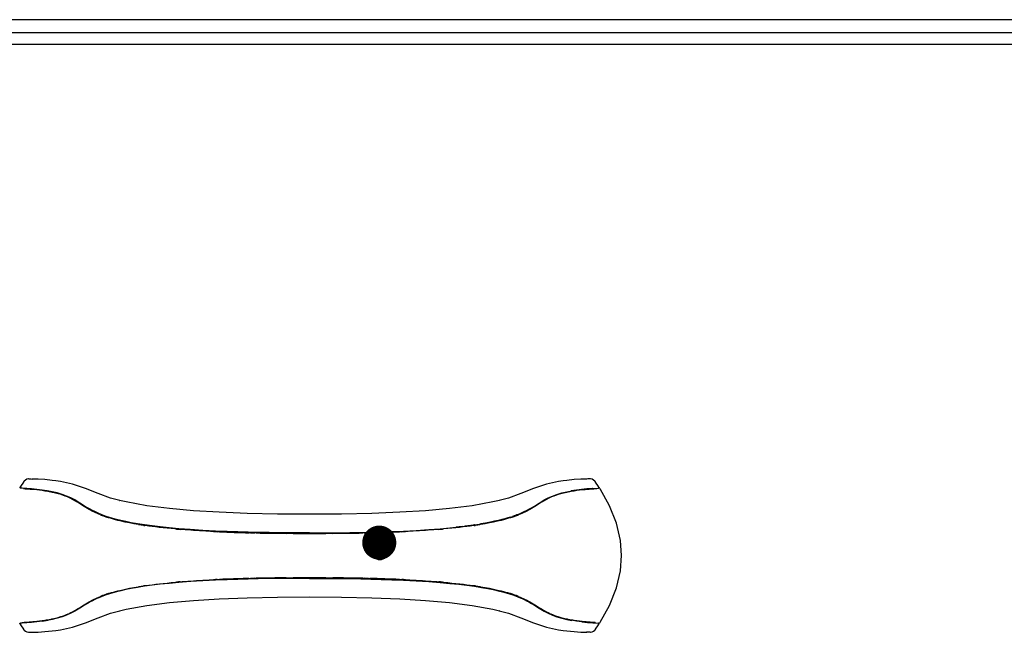
# Model space of a CAD drawing. Extents: x 25767 to 332327, y 9722 to 43838.
# Drawn here: x 29664 to 30011, y 21024 to 21239 of the extents above; entities that cross this region are included whole.
import ezdxf

# ---------------------------------------------------------------- set-up
doc = ezdxf.new("R2010")
doc.units = 0
doc.header["$LTSCALE"] = 30.734
doc.header["$MEASUREMENT"] = 0
doc.layers.get('0').update_dxf_attribs({"linetype": 'CONTINUOUS'})
for name, color, linetype in [('FLGU_HGI009_02_1_BL503', 7, 'CONTINUOUS'), ('NOTE', 7, 'CONTINUOUS'), ('PANEL_500_MICROWAVE_AF0_1_BL353', 7, 'CONTINUOUS'), ('PANEL_500_MICROWAVE_AF3_1_BL331', 7, 'CONTINUOUS')]:
    doc.layers.add(name, color=color, linetype=linetype)

msp = doc.modelspace()

# ---------------------------------------------------------------- linework, layer by layer
at = {"color": 7, "linetype": 'Continuous'}
for p, q in [((29664.95739, 21076.1206), (29664.36235, 21075.25471)), ((29665.37404, 21076.70983), (29664.95739, 21076.1206)), ((29665.46291, 21076.8246), (29665.37402, 21076.70984)), ((29665.87296, 21077.19884), (29665.46291, 21076.8246)), ((29666.37251, 21077.45329), (29665.87296, 21077.19884)), ((29666.92508, 21077.56875), (29666.37251, 21077.45329)), ((29667.12243, 21077.57483), (29666.92508, 21077.56875)), ((29667.12242, 21077.57483), (29667.53399, 21077.56796)), ((29667.53399, 21077.56796), (29667.9414, 21077.5597)), ((29667.9414, 21077.5597), (29668.34912, 21077.54986)), ((29670.44074, 21077.47285), (29668.32957, 21077.55055)), ((29672.77823, 21077.32744), (29670.44074, 21077.47285)), ((29675.36356, 21077.07493), (29672.77823, 21077.32744)), ((29676.61987, 21076.91122), (29675.36356, 21077.07493)), ((29676.61302, 21076.91216), (29676.61967, 21076.91121)), ((29678.22931, 21076.65797), (29676.61302, 21076.91216)), ((29682.47343, 21075.73187), (29678.22931, 21076.65797)), ((29687.02416, 21074.25025), (29682.47343, 21075.73187)), ((29849.37814, 21075.73187), (29844.82742, 21074.25026)), ((29853.62221, 21076.65796), (29849.37814, 21075.73187)), ((29855.23845, 21076.91214), (29853.62221, 21076.65796)), ((29856.48803, 21077.07493), (29855.2316, 21076.91121)), ((29855.23845, 21076.91214), (29855.2318, 21076.9112)), ((29859.07339, 21077.32744), (29856.48803, 21077.07493)), ((29861.41092, 21077.47286), (29859.07339, 21077.32744)), ((29863.52212, 21077.55055), (29861.41092, 21077.47286)), ((29863.9103, 21077.55971), (29863.50258, 21077.54987)), ((29864.31772, 21077.56796), (29863.9103, 21077.55971)), ((29864.72929, 21077.57483), (29864.31772, 21077.56796)), ((29864.92663, 21077.56875), (29864.72928, 21077.57483)), ((29865.4792, 21077.45329), (29864.92663, 21077.56875)), ((29865.97875, 21077.19884), (29865.4792, 21077.45329)), ((29866.38881, 21076.8246), (29865.97875, 21077.19884)), ((29866.47769, 21076.70984), (29866.38881, 21076.8246)), ((29866.89432, 21076.1206), (29866.47767, 21076.70983)), ((29867.48937, 21075.25472), (29866.89432, 21076.1206)), ((29664.00913, 21074.72603), (29663.97439, 21074.64832)), ((29663.97439, 21074.64832), (29663.97901, 21074.50903)), ((29663.97901, 21074.50903), (29664.06588, 21074.38722)), ((29664.36235, 21075.25471), (29664.00809, 21074.72448)), ((29664.06588, 21074.38722), (29664.20337, 21074.33699)), ((29666.19311, 21074.21545), (29664.20336, 21074.33697)), ((29664.4808, 21074.32191), (29664.20336, 21074.33697)), ((29664.75627, 21074.30637), (29664.4808, 21074.32191)), ((29668.07785, 21074.06803), (29666.19311, 21074.21545)), ((29666.35477, 21074.20411), (29666.33427, 21074.20556)), ((29669.9142, 21073.88796), (29668.07785, 21074.06803)), ((29671.73884, 21073.66538), (29669.9142, 21073.88796)), ((29673.54555, 21073.39119), (29671.73884, 21073.66538)), ((29671.95202, 21073.63607), (29673.8227, 21073.34352)), ((29675.34372, 21073.05095), (29673.54555, 21073.39119)), ((29677.10678, 21072.63467), (29675.34372, 21073.05095)), ((29678.80583, 21072.13387), (29677.10678, 21072.63467)), ((29680.41185, 21071.54446), (29678.80583, 21072.13387)), ((29691.45561, 21072.44151), (29687.02416, 21074.25025)), ((29695.88595, 21070.85303), (29691.45561, 21072.44151)), ((29840.39595, 21072.44152), (29835.96558, 21070.85304)), ((29844.82742, 21074.25026), (29840.39595, 21072.44152)), ((29851.4397, 21071.54446), (29853.04573, 21072.13388)), ((29853.04573, 21072.13388), (29854.74479, 21072.63467)), ((29854.74479, 21072.63467), (29856.50786, 21073.05095)), ((29856.50786, 21073.05095), (29858.30605, 21073.39119)), ((29859.89961, 21073.63607), (29858.02891, 21073.34352)), ((29861.74341, 21073.86654), (29859.89961, 21073.63607)), ((29863.5926, 21074.05198), (29861.74341, 21073.86654)), ((29861.93743, 21073.88796), (29863.77381, 21074.06804)), ((29865.49797, 21074.2042), (29863.5926, 21074.05198)), ((29863.77381, 21074.06804), (29865.65857, 21074.21545)), ((29865.51743, 21074.20556), (29865.49692, 21074.20412)), ((29865.65857, 21074.21545), (29867.64836, 21074.33698)), ((29867.84363, 21074.72448), (29867.48937, 21075.25472)), ((29867.78583, 21074.38722), (29867.64835, 21074.33699)), ((29867.8727, 21074.50903), (29867.78583, 21074.38722)), ((29867.84258, 21074.72603), (29867.87732, 21074.64832)), ((29867.87732, 21074.64832), (29867.8727, 21074.50903)), ((29868.06428, 21074.15824), (29868.15012, 21074.14758)), ((29868.15012, 21074.14758), (29868.22836, 21074.10741)), ((29868.22836, 21074.10741), (29868.28719, 21074.04366)), ((29871.59515, 21068.15475), (29868.28719, 21074.04366)), ((29681.89555, 21070.87952), (29680.41185, 21071.54446)), ((29683.25562, 21070.16315), (29681.89555, 21070.87952)), ((29684.50125, 21069.4283), (29683.25562, 21070.16315)), ((29685.64961, 21068.71162), (29684.50125, 21069.4283)), ((29686.71973, 21068.04369), (29685.64961, 21068.71162)), ((29699.08601, 21069.97934), (29695.88595, 21070.85303)), ((29701.35232, 21069.45916), (29698.98316, 21070.00443)), ((29698.9834, 21070.00438), (29699.08601, 21069.97934)), ((29708.63232, 21068.13685), (29701.35232, 21069.45916)), ((29830.49926, 21069.45917), (29823.21924, 21068.13686)), ((29832.86842, 21070.00445), (29830.49926, 21069.45917)), ((29835.96558, 21070.85304), (29832.76557, 21069.97936)), ((29832.86818, 21070.0044), (29832.76557, 21069.97936)), ((29845.1318, 21068.04369), (29846.20192, 21068.71162)), ((29846.20192, 21068.71162), (29847.35028, 21069.4283)), ((29847.35028, 21069.4283), (29848.59593, 21070.16315)), ((29848.59593, 21070.16315), (29849.956, 21070.87952)), ((29849.956, 21070.87952), (29851.4397, 21071.54446)), ((29687.73288, 21067.43476), (29686.71973, 21068.04369)), ((29688.67698, 21066.8992), (29687.73288, 21067.43476)), ((29689.5235, 21066.44934), (29688.67698, 21066.8992)), ((29690.29676, 21066.06487), (29689.5235, 21066.44934)), ((29691.03255, 21065.72208), (29690.29676, 21066.06487)), ((29691.76972, 21065.40003), (29691.03255, 21065.72208)), ((29692.54661, 21065.08211), (29691.76972, 21065.40003)), ((29716.5733, 21067.1265), (29708.63232, 21068.13685)), ((29725.0339, 21066.3762), (29716.5733, 21067.1265)), ((29734.12135, 21065.82463), (29725.0339, 21066.3762)), ((29743.96148, 21065.44073), (29734.12135, 21065.82463)), ((29754.65751, 21065.21229), (29743.96148, 21065.44073)), ((29765.92575, 21065.13752), (29754.65751, 21065.21229)), ((29777.19401, 21065.21229), (29765.92575, 21065.13752)), ((29787.89005, 21065.44073), (29777.19401, 21065.21229)), ((29797.73019, 21065.82463), (29787.89005, 21065.44073)), ((29806.81764, 21066.37621), (29797.73019, 21065.82463)), ((29815.27826, 21067.1265), (29806.81764, 21066.37621)), ((29823.21924, 21068.13686), (29815.27826, 21067.1265)), ((29839.30491, 21065.08211), (29840.0818, 21065.40003)), ((29840.0818, 21065.40003), (29840.81897, 21065.72209)), ((29840.81897, 21065.72209), (29841.55476, 21066.06487)), ((29841.55476, 21066.06487), (29842.32802, 21066.44934)), ((29842.32802, 21066.44934), (29843.17454, 21066.8992)), ((29843.17454, 21066.8992), (29844.11865, 21067.43477)), ((29844.11865, 21067.43477), (29845.1318, 21068.04369)), ((29874.04441, 21061.97898), (29871.59515, 21068.15475)), ((29693.4027, 21064.75514), (29692.54661, 21065.08211)), ((29694.37684, 21064.40987), (29693.4027, 21064.75514)), ((29695.45841, 21064.05614), (29694.37684, 21064.40987)), ((29696.65467, 21063.69686), (29695.45841, 21064.05614)), ((29697.99564, 21063.3292), (29696.65467, 21063.69686)), ((29699.51124, 21062.95237), (29697.99564, 21063.3292)), ((29701.2234, 21062.56895), (29699.51124, 21062.95237)), ((29703.16016, 21062.18095), (29701.2234, 21062.56895)), ((29705.39215, 21061.78416), (29703.16016, 21062.18095)), ((29707.87547, 21061.39531), (29705.39215, 21061.78416)), ((29823.97602, 21061.39531), (29826.45935, 21061.78416)), ((29827.95282, 21062.04415), (29826.13526, 21061.73048)), ((29826.45935, 21061.78416), (29828.69134, 21062.18095)), ((29829.59929, 21062.35731), (29827.95282, 21062.04415)), ((29828.69134, 21062.18095), (29830.6281, 21062.56895)), ((29831.09016, 21062.6684), (29829.59929, 21062.35731)), ((29830.6281, 21062.56895), (29832.34026, 21062.95238)), ((29832.43868, 21062.97571), (29831.09016, 21062.6684)), ((29832.34026, 21062.95238), (29833.85586, 21063.3292)), ((29833.65198, 21063.27624), (29832.43868, 21062.97571)), ((29834.7426, 21063.5684), (29833.65198, 21063.27624)), ((29833.85586, 21063.3292), (29835.19684, 21063.69686)), ((29835.72238, 21063.85082), (29834.7426, 21063.5684)), ((29835.19684, 21063.69686), (29836.3931, 21064.05614)), ((29836.59986, 21064.12153), (29835.72238, 21063.85082)), ((29836.3931, 21064.05614), (29837.47467, 21064.40987)), ((29838.00186, 21064.59337), (29837.37912, 21064.37862)), ((29837.47467, 21064.40987), (29838.44881, 21064.75514)), ((29838.74062, 21064.86399), (29838.00186, 21064.59337)), ((29838.44881, 21064.75514), (29839.30491, 21065.08211)), ((29838.84115, 21064.9021), (29838.74062, 21064.86399)), ((29838.92328, 21064.93347), (29838.84115, 21064.9021)), ((29838.98676, 21064.95787), (29838.92328, 21064.93347)), ((29839.0326, 21064.97556), (29838.98676, 21064.95787)), ((29839.08522, 21064.99596), (29839.0326, 21064.97556)), ((29839.14797, 21065.02217), (29839.08524, 21064.99597)), ((29875.42942, 21055.94302), (29874.04441, 21061.97898)), ((29710.53512, 21061.02994), (29707.87547, 21061.39531)), ((29713.35506, 21060.69104), (29710.53512, 21061.02994)), ((29716.46621, 21060.36587), (29713.35506, 21060.69104)), ((29719.97029, 21060.05103), (29716.46621, 21060.36587)), ((29723.94591, 21059.74899), (29719.97029, 21060.05103)), ((29728.37763, 21059.46984), (29723.94591, 21059.74899)), ((29732.81281, 21059.2413), (29728.37763, 21059.46984)), ((29736.92348, 21059.06819), (29732.81281, 21059.2413)), ((29740.69997, 21058.93779), (29736.92348, 21059.06819)), ((29744.29473, 21058.83626), (29740.69997, 21058.93779)), ((29747.87887, 21058.75476), (29744.29473, 21058.83626)), ((29751.70945, 21058.68733), (29747.87887, 21058.75476)), ((29755.97338, 21058.63387), (29751.70945, 21058.68733)), ((29760.68582, 21058.59861), (29755.97338, 21058.63387)), ((29765.92574, 21058.58574), (29760.68582, 21058.59861)), ((29765.92574, 21058.58574), (29771.16566, 21058.59861)), ((29771.16566, 21058.59861), (29775.87811, 21058.63387)), ((29775.87811, 21058.63387), (29780.14204, 21058.68733)), ((29780.14204, 21058.68733), (29783.97262, 21058.75476)), ((29783.97262, 21058.75476), (29787.55675, 21058.83626)), ((29787.55675, 21058.83626), (29791.15152, 21058.93779)), ((29791.15152, 21058.93779), (29794.928, 21059.06819)), ((29794.928, 21059.06819), (29799.03868, 21059.2413)), ((29799.03868, 21059.2413), (29803.47386, 21059.46984)), ((29803.47386, 21059.46984), (29807.90558, 21059.74899)), ((29807.90558, 21059.74899), (29811.8812, 21060.05104)), ((29811.8812, 21060.05104), (29815.38529, 21060.36587)), ((29815.38529, 21060.36587), (29818.49643, 21060.69104)), ((29819.63989, 21060.82846), (29817.55619, 21060.59277)), ((29818.49643, 21060.69104), (29821.31638, 21061.02994)), ((29823.64007, 21061.34643), (29820.7672, 21060.96394)), ((29821.31638, 21061.02994), (29823.97602, 21061.39531)), ((29823.78013, 21061.36671), (29823.64006, 21061.34643)), ((29823.97601, 21061.39531), (29823.78013, 21061.36671)), ((29875.82241, 21050.58575), (29875.42942, 21055.94302)), ((29875.42942, 21045.22849), (29875.82241, 21050.58575)), ((29874.04441, 21039.19253), (29875.42942, 21045.22849)), ((29719.97029, 21041.12046), (29716.46621, 21040.80563)), ((29723.94591, 21041.42251), (29719.97029, 21041.12046)), ((29728.37763, 21041.70165), (29723.94591, 21041.42251)), ((29732.81281, 21041.9302), (29728.37763, 21041.70165)), ((29736.92348, 21042.10331), (29732.81281, 21041.9302)), ((29740.69997, 21042.23371), (29736.92348, 21042.10331)), ((29744.29473, 21042.33523), (29740.69997, 21042.23371)), ((29747.87887, 21042.41674), (29744.29473, 21042.33523)), ((29751.70945, 21042.48417), (29747.87887, 21042.41674)), ((29755.97338, 21042.53763), (29751.70945, 21042.48417)), ((29760.68582, 21042.57288), (29755.97338, 21042.53763)), ((29765.92574, 21042.58576), (29760.68582, 21042.57288)), ((29765.92574, 21042.58576), (29771.16566, 21042.57288)), ((29771.16566, 21042.57288), (29775.87811, 21042.53763)), ((29775.87811, 21042.53763), (29780.14204, 21042.48417)), ((29780.14204, 21042.48417), (29783.97262, 21042.41674)), ((29783.97262, 21042.41674), (29787.55675, 21042.33523)), ((29787.55675, 21042.33523), (29791.15152, 21042.23371)), ((29791.15152, 21042.23371), (29794.928, 21042.10331)), ((29794.928, 21042.10331), (29799.03868, 21041.9302)), ((29799.03868, 21041.9302), (29803.47386, 21041.70165)), ((29803.47386, 21041.70165), (29807.90558, 21041.42251)), ((29807.90558, 21041.42251), (29811.8812, 21041.12046)), ((29811.8812, 21041.12046), (29815.38529, 21040.80563)), ((29696.65467, 21037.47464), (29695.45841, 21037.11536)), ((29697.99564, 21037.8423), (29696.65467, 21037.47464)), ((29699.51124, 21038.21912), (29697.99564, 21037.8423)), ((29701.2234, 21038.60254), (29699.51124, 21038.21912)), ((29703.16016, 21038.99055), (29701.2234, 21038.60254)), ((29705.39215, 21039.38734), (29703.16016, 21038.99055)), ((29707.87547, 21039.77619), (29705.39215, 21039.38734)), ((29710.53512, 21040.14156), (29707.87547, 21039.77619)), ((29713.35506, 21040.48046), (29710.53512, 21040.14156)), ((29716.46621, 21040.80563), (29713.35506, 21040.48046)), ((29815.38529, 21040.80563), (29818.49643, 21040.48046)), ((29819.63989, 21040.34304), (29817.55619, 21040.57873)), ((29818.49643, 21040.48046), (29821.31638, 21040.14156)), ((29823.64007, 21039.82507), (29820.7672, 21040.20756)), ((29821.31638, 21040.14156), (29823.97602, 21039.77619)), ((29823.78013, 21039.80479), (29823.64006, 21039.82507)), ((29823.97601, 21039.77619), (29823.78013, 21039.80479)), ((29823.97602, 21039.77619), (29826.45935, 21039.38734)), ((29827.95282, 21039.12735), (29826.13526, 21039.44102)), ((29826.45935, 21039.38734), (29828.69134, 21038.99055)), ((29829.59929, 21038.81419), (29827.95282, 21039.12735)), ((29828.69134, 21038.99055), (29830.6281, 21038.60254)), ((29831.09016, 21038.5031), (29829.59929, 21038.81419)), ((29830.6281, 21038.60254), (29832.34026, 21038.21912)), ((29832.43868, 21038.19579), (29831.09016, 21038.5031)), ((29832.34026, 21038.21912), (29833.85586, 21037.8423)), ((29833.65198, 21037.89525), (29832.43868, 21038.19579)), ((29834.7426, 21037.60309), (29833.65198, 21037.89525)), ((29833.85586, 21037.8423), (29835.19684, 21037.47464)), ((29835.72238, 21037.32068), (29834.7426, 21037.60309)), ((29835.19684, 21037.47464), (29836.3931, 21037.11535)), ((29871.59515, 21033.01675), (29874.04441, 21039.19253)), ((29688.67698, 21034.27229), (29687.73288, 21033.73673)), ((29689.5235, 21034.72216), (29688.67698, 21034.27229)), ((29690.29676, 21035.10663), (29689.5235, 21034.72216)), ((29691.03255, 21035.44941), (29690.29676, 21035.10663)), ((29691.76972, 21035.77147), (29691.03255, 21035.44941)), ((29692.54661, 21036.08938), (29691.76972, 21035.77147)), ((29693.4027, 21036.41636), (29692.54661, 21036.08938)), ((29694.37684, 21036.76162), (29693.4027, 21036.41636)), ((29695.45841, 21037.11536), (29694.37684, 21036.76162)), ((29708.63231, 21033.03463), (29716.57329, 21034.04498)), ((29716.57329, 21034.04498), (29725.03389, 21034.79528)), ((29725.03389, 21034.79528), (29734.12134, 21035.34685)), ((29734.12134, 21035.34685), (29743.96147, 21035.73075)), ((29743.96147, 21035.73075), (29754.65751, 21035.95919)), ((29754.65751, 21035.95919), (29765.92575, 21036.03396)), ((29765.92575, 21036.03396), (29777.19401, 21035.95919)), ((29777.19401, 21035.95919), (29787.89005, 21035.73075)), ((29787.89005, 21035.73075), (29797.73019, 21035.34685)), ((29797.73019, 21035.34685), (29806.81765, 21034.79528)), ((29806.81765, 21034.79528), (29815.27827, 21034.04498)), ((29815.27827, 21034.04498), (29823.21926, 21033.03462)), ((29836.59986, 21037.04997), (29835.72238, 21037.32068)), ((29836.3931, 21037.11535), (29837.47467, 21036.76162)), ((29838.00186, 21036.57812), (29837.37912, 21036.79287)), ((29837.47467, 21036.76162), (29838.44881, 21036.41636)), ((29838.74062, 21036.30751), (29838.00186, 21036.57812)), ((29838.44881, 21036.41636), (29839.30491, 21036.08938)), ((29838.84115, 21036.2694), (29838.74062, 21036.30751)), ((29838.92328, 21036.23803), (29838.84115, 21036.2694)), ((29838.98676, 21036.21363), (29838.92328, 21036.23803)), ((29839.0326, 21036.19593), (29838.98676, 21036.21363)), ((29839.08522, 21036.17553), (29839.0326, 21036.19593)), ((29839.14797, 21036.14932), (29839.08524, 21036.17553)), ((29839.30491, 21036.08938), (29840.0818, 21035.77147)), ((29840.0818, 21035.77147), (29840.81897, 21035.44941)), ((29840.81897, 21035.44941), (29841.55476, 21035.10663)), ((29841.55476, 21035.10663), (29842.32802, 21034.72216)), ((29842.32802, 21034.72216), (29843.17454, 21034.27229)), ((29843.17454, 21034.27229), (29844.11865, 21033.73673)), ((29683.25562, 21031.00835), (29681.89555, 21030.29198)), ((29684.50125, 21031.74319), (29683.25562, 21031.00835)), ((29685.64961, 21032.45988), (29684.50125, 21031.74319)), ((29686.71973, 21033.12781), (29685.64961, 21032.45988)), ((29687.73288, 21033.73673), (29686.71973, 21033.12781)), ((29695.88596, 21030.31845), (29699.08599, 21031.19213)), ((29698.98314, 21031.16704), (29701.3523, 21031.71232)), ((29698.98338, 21031.16709), (29699.08599, 21031.19213)), ((29701.3523, 21031.71232), (29708.63231, 21033.03463)), ((29823.21926, 21033.03462), (29830.49927, 21031.71231)), ((29830.49927, 21031.71231), (29832.86844, 21031.16703)), ((29832.8682, 21031.16708), (29832.76559, 21031.19212)), ((29832.76559, 21031.19212), (29835.96558, 21030.31845)), ((29844.11865, 21033.73673), (29845.1318, 21033.1278)), ((29845.1318, 21033.1278), (29846.20192, 21032.45988)), ((29846.20192, 21032.45988), (29847.35028, 21031.74319)), ((29847.35028, 21031.74319), (29848.59593, 21031.00835)), ((29848.59593, 21031.00835), (29849.956, 21030.29198)), ((29868.28719, 21027.12784), (29871.59515, 21033.01675)), ((29668.07785, 21027.10346), (29666.19311, 21026.95605)), ((29669.9142, 21027.28353), (29668.07785, 21027.10346)), ((29671.73884, 21027.50612), (29669.9142, 21027.28353)), ((29673.54555, 21027.78031), (29671.73884, 21027.50612)), ((29671.95202, 21027.53543), (29673.8227, 21027.82798)), ((29675.34372, 21028.12055), (29673.54555, 21027.78031)), ((29677.10678, 21028.53683), (29675.34372, 21028.12055)), ((29678.80583, 21029.03762), (29677.10678, 21028.53683)), ((29680.41185, 21029.62703), (29678.80583, 21029.03762)), ((29681.89555, 21030.29198), (29680.41185, 21029.62703)), ((29687.02421, 21026.92126), (29691.45563, 21028.72999)), ((29691.45563, 21028.72999), (29695.88596, 21030.31845)), ((29835.96558, 21030.31845), (29840.39593, 21028.72998)), ((29840.39593, 21028.72998), (29844.82737, 21026.92125)), ((29849.956, 21030.29198), (29851.4397, 21029.62703)), ((29851.4397, 21029.62703), (29853.04573, 21029.03762)), ((29853.04573, 21029.03762), (29854.74479, 21028.53683)), ((29854.74479, 21028.53683), (29856.50786, 21028.12055)), ((29856.50786, 21028.12055), (29858.30605, 21027.78031)), ((29859.89961, 21027.53543), (29858.02891, 21027.82798)), ((29861.74341, 21027.30496), (29859.89961, 21027.53543)), ((29863.5926, 21027.11952), (29861.74341, 21027.30496)), ((29861.93743, 21027.28353), (29863.77381, 21027.10346)), ((29865.49797, 21026.9673), (29863.5926, 21027.11952)), ((29863.77381, 21027.10346), (29865.65857, 21026.95605)), ((29868.06428, 21027.01326), (29868.15012, 21027.02392)), ((29868.15012, 21027.02392), (29868.22836, 21027.06409)), ((29868.22836, 21027.06409), (29868.28719, 21027.12784)), ((29663.97439, 21026.52318), (29663.97901, 21026.66247)), ((29663.97439, 21026.52318), (29663.97901, 21026.66247)), ((29664.00913, 21026.44547), (29663.97439, 21026.52318)), ((29664.00913, 21026.44547), (29663.97439, 21026.52318)), ((29663.97901, 21026.66247), (29664.06588, 21026.78428)), ((29663.97901, 21026.66247), (29664.06588, 21026.78428)), ((29664.00809, 21026.44702), (29664.36235, 21025.91678)), ((29664.06588, 21026.78428), (29664.20337, 21026.83451)), ((29664.06588, 21026.78428), (29664.20337, 21026.83451)), ((29666.19311, 21026.95605), (29664.20336, 21026.83452)), ((29664.4808, 21026.84959), (29664.20336, 21026.83452)), ((29664.36235, 21025.91678), (29664.95739, 21025.0509)), ((29664.75627, 21026.86512), (29664.4808, 21026.84959)), ((29664.95739, 21025.0509), (29665.37404, 21024.46167)), ((29665.37402, 21024.46166), (29665.46291, 21024.3469)), ((29665.46291, 21024.3469), (29665.87296, 21023.97266)), ((29665.87296, 21023.97266), (29666.37251, 21023.7182)), ((29666.35477, 21026.96738), (29666.33427, 21026.96594)), ((29666.37251, 21023.7182), (29666.92508, 21023.60275)), ((29666.92508, 21023.60275), (29667.12243, 21023.59667)), ((29667.12242, 21023.59667), (29667.53399, 21023.60353)), ((29667.53399, 21023.60353), (29667.9414, 21023.61179)), ((29667.9414, 21023.61179), (29668.34912, 21023.62163)), ((29668.32957, 21023.62095), (29670.44075, 21023.69864)), ((29670.44075, 21023.69864), (29672.77824, 21023.84405)), ((29672.77824, 21023.84405), (29675.36357, 21024.09656)), ((29675.36357, 21024.09656), (29676.61995, 21024.26028)), ((29676.6131, 21024.25934), (29678.22941, 21024.51354)), ((29676.6131, 21024.25934), (29676.61975, 21024.26029)), ((29678.22941, 21024.51354), (29682.47351, 21025.43964)), ((29682.47351, 21025.43964), (29687.02421, 21026.92126)), ((29844.82737, 21026.92125), (29849.37806, 21025.43964)), ((29849.37806, 21025.43964), (29853.62212, 21024.51355)), ((29853.62212, 21024.51355), (29855.23837, 21024.25936)), ((29855.23152, 21024.2603), (29856.48802, 21024.09657)), ((29855.23837, 21024.25936), (29855.23172, 21024.26031)), ((29856.48802, 21024.09657), (29859.07339, 21023.84405)), ((29859.07339, 21023.84405), (29861.41092, 21023.69864)), ((29861.41092, 21023.69864), (29863.52212, 21023.62095)), ((29863.9103, 21023.6118), (29863.50258, 21023.62163)), ((29864.31772, 21023.60354), (29863.9103, 21023.6118)), ((29864.72929, 21023.59667), (29864.31772, 21023.60354)), ((29864.72929, 21023.59667), (29864.92663, 21023.60275)), ((29864.92663, 21023.60275), (29865.4792, 21023.71821)), ((29865.4792, 21023.71821), (29865.97875, 21023.97266)), ((29865.51743, 21026.96593), (29865.49692, 21026.96738)), ((29865.65857, 21026.95605), (29867.64836, 21026.83452)), ((29865.97875, 21023.97266), (29866.38881, 21024.3469)), ((29866.38881, 21024.3469), (29866.47769, 21024.46166)), ((29866.47768, 21024.46167), (29866.89432, 21025.0509)), ((29866.89432, 21025.0509), (29867.48937, 21025.91679)), ((29867.48937, 21025.91679), (29867.84363, 21026.44702)), ((29867.78583, 21026.78428), (29867.64835, 21026.83451)), ((29867.78583, 21026.78427), (29867.64835, 21026.83451)), ((29867.8727, 21026.66247), (29867.78583, 21026.78428)), ((29867.8727, 21026.66246), (29867.78583, 21026.78427)), ((29867.84258, 21026.44547), (29867.87733, 21026.52318)), ((29867.84258, 21026.44547), (29867.87732, 21026.52317)), ((29867.87733, 21026.52318), (29867.8727, 21026.66247)), ((29867.87732, 21026.52317), (29867.8727, 21026.66246))]:
    msp.add_line(p, q, dxfattribs=at)
at = {"layer": 'FLGU_HGI009_02_1_BL503', "color": 7, "linetype": 'Continuous'}
for p, q in [((29665.95699, 21074.03111), (29665.77973, 21074.04293)), ((29665.97721, 21074.02975), (29665.95699, 21074.03111)), ((29666.17537, 21074.01618), (29665.97721, 21074.02975)), ((29666.24142, 21074.01158), (29666.17537, 21074.01618)), ((29666.27661, 21074.00912), (29666.24142, 21074.01158)), ((29666.32089, 21074.006), (29666.27661, 21074.00912)), ((29666.34035, 21074.00462), (29666.32089, 21074.006)), ((29666.44041, 21073.99749), (29666.34035, 21074.00462)), ((29666.49527, 21073.99355), (29666.44041, 21073.99749)), ((29666.53727, 21073.99051), (29666.49527, 21073.99355)), ((29666.56277, 21073.98865), (29666.53727, 21073.99051)), ((29666.59404, 21073.98637), (29666.56277, 21073.98865)), ((29666.6166, 21073.98472), (29666.59404, 21073.98637)), ((29667.599, 21073.9081), (29667.57589, 21073.91001)), ((29667.69863, 21073.8998), (29667.599, 21073.9081)), ((29667.74891, 21073.89557), (29667.69863, 21073.8998)), ((29667.80108, 21073.89115), (29667.74891, 21073.89557)), ((29667.81987, 21073.88955), (29667.80108, 21073.89115)), ((29667.96067, 21073.87747), (29667.81987, 21073.88955)), ((29668.83478, 21073.79764), (29668.77754, 21073.80313)), ((29863.01693, 21073.79766), (29862.98507, 21073.79459)), ((29863.11728, 21073.80726), (29863.01693, 21073.79766)), ((29863.25617, 21073.82035), (29863.11728, 21073.80726)), ((29864.06075, 21073.89202), (29863.89821, 21073.87811)), ((29864.11297, 21073.89644), (29864.06075, 21073.89202)), ((29864.15246, 21073.89976), (29864.11297, 21073.89644)), ((29864.2527, 21073.90811), (29864.15246, 21073.89976)), ((29864.27581, 21073.91002), (29864.2527, 21073.90811)), ((29864.40001, 21073.9202), (29864.27581, 21073.91002)), ((29864.49262, 21073.92769), (29864.40001, 21073.9202)), ((29865.26214, 21073.98671), (29865.23882, 21073.985)), ((29865.2891, 21073.98868), (29865.26214, 21073.98671)), ((29865.3144, 21073.99052), (29865.2891, 21073.98868)), ((29865.35643, 21073.99356), (29865.3144, 21073.99052)), ((29865.4113, 21073.99751), (29865.35643, 21073.99356)), ((29865.51135, 21074.00464), (29865.4113, 21073.99751)), ((29865.53093, 21074.00602), (29865.51135, 21074.00464)), ((29865.57516, 21074.00913), (29865.53093, 21074.00602)), ((29865.61028, 21074.0116), (29865.57516, 21074.00913)), ((29865.67635, 21074.0162), (29865.61028, 21074.0116)), ((29865.87449, 21074.02976), (29865.67635, 21074.0162)), ((29865.89411, 21074.03108), (29865.87449, 21074.02976)), ((29866.07197, 21074.04294), (29865.89411, 21074.03108)), ((29866.65829, 21074.08013), (29866.48928, 21074.0697)), ((29866.74566, 21074.08543), (29866.65829, 21074.08013)), ((29866.98602, 21074.0997), (29866.74566, 21074.08543)), ((29867.10669, 21074.10669), (29866.98602, 21074.0997)), ((29692.94758, 21064.71229), (29692.91193, 21064.72588)), ((29694.99885, 21063.99266), (29694.96422, 21064.00387)), ((29695.06148, 21063.97244), (29694.99885, 21063.99266)), ((29836.85254, 21063.99261), (29836.79016, 21063.97248)), ((29836.88721, 21064.00384), (29836.85254, 21063.99261)), ((29838.93963, 21064.72588), (29838.90392, 21064.71227)), ((29706.11184, 21061.46362), (29705.92734, 21061.49337)), ((29708.10278, 21061.16007), (29707.938, 21061.18403)), ((29708.18291, 21061.14849), (29708.10278, 21061.16007)), ((29718.92821, 21059.93878), (29718.68033, 21059.96043)), ((29719.1455, 21059.92), (29718.92821, 21059.93878)), ((29720.64909, 21059.79496), (29720.42929, 21059.81272)), ((29720.94022, 21059.77171), (29720.64909, 21059.79496)), ((29721.11702, 21059.75774), (29720.94022, 21059.77171)), ((29721.18018, 21059.75277), (29721.11702, 21059.75774)), ((29731.92761, 21059.08301), (29731.67821, 21059.09515)), ((29732.162, 21059.07174), (29731.92761, 21059.08301)), ((29733.6641, 21059.00237), (29733.45941, 21059.01154)), ((29733.92826, 21058.99068), (29733.6641, 21059.00237)), ((29734.12276, 21058.98216), (29733.92826, 21058.99068)), ((29734.17835, 21058.97974), (29734.12276, 21058.98216)), ((29744.92673, 21058.62045), (29744.67758, 21058.62659)), ((29745.17117, 21058.61453), (29744.92673, 21058.62045)), ((29746.92696, 21058.57455), (29746.67138, 21058.58009)), ((29747.12494, 21058.57032), (29746.92696, 21058.57455)), ((29747.17665, 21058.56922), (29747.12494, 21058.57032)), ((29757.92608, 21058.41637), (29757.6765, 21058.41837)), ((29758.17487, 21058.41444), (29757.92608, 21058.41637)), ((29759.92609, 21058.40271), (29759.67484, 21058.4042)), ((29760.12524, 21058.40158), (29759.92609, 21058.40271)), ((29771.92541, 21058.40271), (29771.72703, 21058.40158)), ((29772.06688, 21058.40354), (29771.92541, 21058.40271)), ((29772.17666, 21058.4042), (29772.06688, 21058.40354)), ((29773.92543, 21058.41637), (29773.66724, 21058.41436)), ((29774.12623, 21058.41797), (29773.92543, 21058.41637)), ((29784.72657, 21058.57032), (29784.67486, 21058.56922)), ((29784.92453, 21058.57455), (29784.72657, 21058.57032)), ((29785.18013, 21058.58009), (29784.92453, 21058.57455)), ((29786.92478, 21058.62045), (29786.68046, 21058.61453)), ((29787.12725, 21058.62543), (29786.92478, 21058.62045)), ((29787.26602, 21058.62888), (29787.12725, 21058.62543)), ((29797.72875, 21058.98216), (29797.67317, 21058.97974)), ((29797.92323, 21058.99068), (29797.72875, 21058.98216)), ((29798.18742, 21059.00237), (29797.92323, 21058.99068)), ((29798.45555, 21059.0144), (29798.18742, 21059.00237)), ((29799.92389, 21059.08301), (29799.68966, 21059.07175)), ((29800.13083, 21059.09307), (29799.92389, 21059.08301)), ((29810.73453, 21059.75774), (29810.67137, 21059.75277)), ((29810.92049, 21059.77244), (29810.73453, 21059.75774)), ((29811.20245, 21059.79496), (29810.92049, 21059.77244)), ((29811.48341, 21059.81769), (29811.20245, 21059.79496)), ((29812.9233, 21059.93878), (29812.70605, 21059.92)), ((29813.13633, 21059.95736), (29812.9233, 21059.93878)), ((29823.74879, 21061.16007), (29823.66865, 21061.14849)), ((29823.91349, 21061.18403), (29823.74879, 21061.16007)), ((29825.92418, 21061.49337), (29825.73972, 21061.46362)), ((29826.14528, 21061.52941), (29825.92418, 21061.49337)), ((29718.71517, 21041.21412), (29718.9282, 21041.23271)), ((29718.9282, 21041.23271), (29719.14545, 21041.25148)), ((29720.36808, 21041.35379), (29720.64905, 21041.37652)), ((29720.64905, 21041.37652), (29720.94026, 21041.39978)), ((29720.94026, 21041.39978), (29721.11697, 21041.41374)), ((29721.11697, 21041.41374), (29721.18013, 21041.41871)), ((29731.72067, 21042.07841), (29731.9276, 21042.08847)), ((29731.9276, 21042.08847), (29732.16184, 21042.09974)), ((29733.39594, 21042.15709), (29733.66408, 21042.16911)), ((29733.66408, 21042.16911), (29733.92827, 21042.18081)), ((29733.92827, 21042.18081), (29734.12274, 21042.18932)), ((29734.12274, 21042.18932), (29734.17832, 21042.19174)), ((29744.58546, 21042.54261), (29744.72425, 21042.54605)), ((29744.72425, 21042.54605), (29744.92671, 21042.55103)), ((29744.92671, 21042.55103), (29745.17103, 21042.55695)), ((29746.67136, 21042.5914), (29746.92697, 21042.59694)), ((29746.92697, 21042.59694), (29747.12492, 21042.60117)), ((29747.12492, 21042.60117), (29747.17663, 21042.60226)), ((29757.72526, 21042.75351), (29757.92606, 21042.75512)), ((29757.92606, 21042.75512), (29758.18425, 21042.75712)), ((29759.67483, 21042.76729), (29759.78462, 21042.76795)), ((29759.78462, 21042.76795), (29759.92609, 21042.76878)), ((29759.92609, 21042.76878), (29760.12447, 21042.7699)), ((29771.72625, 21042.76991), (29771.92484, 21042.76878)), ((29771.92484, 21042.76878), (29772.17665, 21042.76729)), ((29773.67663, 21042.75705), (29773.92546, 21042.75512)), ((29773.92546, 21042.75512), (29774.17504, 21042.75312)), ((29784.67487, 21042.60226), (29784.72655, 21042.60117)), ((29784.72655, 21042.60117), (29784.92453, 21042.59694)), ((29784.92453, 21042.59694), (29785.18012, 21042.5914)), ((29786.68032, 21042.55696), (29786.92481, 21042.55103)), ((29786.92481, 21042.55103), (29787.17396, 21042.5449)), ((29797.67317, 21042.19175), (29797.72873, 21042.18933)), ((29797.72873, 21042.18933), (29797.91885, 21042.181)), ((29797.91885, 21042.181), (29798.18739, 21042.16911)), ((29798.18739, 21042.16911), (29798.39208, 21042.15995)), ((29799.68949, 21042.09975), (29799.92392, 21042.08847)), ((29799.92392, 21042.08847), (29800.17329, 21042.07634)), ((29810.67134, 21041.41871), (29810.73448, 21041.41375)), ((29810.73448, 21041.41375), (29810.91131, 21041.39977)), ((29810.91131, 21041.39977), (29811.20241, 21041.37653)), ((29811.20241, 21041.37653), (29811.4222, 21041.35877)), ((29812.706, 21041.25149), (29812.92332, 21041.23271)), ((29812.92332, 21041.23271), (29813.17119, 21041.21106)), ((29705.70623, 21039.64207), (29705.92733, 21039.67811)), ((29705.92733, 21039.67811), (29706.11179, 21039.70786)), ((29707.93803, 21039.98746), (29708.10271, 21040.01141)), ((29708.10271, 21040.01141), (29708.18285, 21040.02299)), ((29823.66861, 21040.023), (29823.74873, 21040.01142)), ((29823.74873, 21040.01142), (29823.9135, 21039.98746)), ((29825.73966, 21039.70787), (29825.9242, 21039.67811)), ((29825.9242, 21039.67811), (29826.14522, 21039.64208)), ((29692.9119, 21036.4456), (29692.94764, 21036.45922)), ((29694.96431, 21037.16764), (29694.99901, 21037.17888)), ((29694.99901, 21037.17888), (29695.06136, 21037.199)), ((29836.79004, 21037.19905), (29836.85271, 21037.17882)), ((29836.85271, 21037.17882), (29836.8873, 21037.16762)), ((29838.90398, 21036.45919), (29838.9396, 21036.44561)), ((29664.74504, 21027.06481), (29664.86565, 21027.0718)), ((29664.86565, 21027.0718), (29665.106, 21027.08606)), ((29665.106, 21027.08606), (29665.1934, 21027.09136)), ((29665.1934, 21027.09136), (29665.36238, 21027.10179)), ((29665.77974, 21027.12856), (29665.95759, 21027.14041)), ((29665.95759, 21027.14041), (29665.97721, 21027.14174)), ((29665.97721, 21027.14174), (29666.17536, 21027.1553)), ((29666.17536, 21027.1553), (29666.24142, 21027.1599)), ((29666.24142, 21027.1599), (29666.27655, 21027.16236)), ((29666.27655, 21027.16236), (29666.32077, 21027.16548)), ((29666.32077, 21027.16548), (29666.34036, 21027.16686)), ((29666.34036, 21027.16686), (29666.44041, 21027.17399)), ((29666.44041, 21027.17399), (29666.49528, 21027.17794)), ((29666.49528, 21027.17794), (29666.5373, 21027.18098)), ((29666.5373, 21027.18098), (29666.5626, 21027.18282)), ((29666.5626, 21027.18282), (29666.58953, 21027.18478)), ((29666.58953, 21027.18478), (29666.6129, 21027.18649)), ((29667.35909, 21027.24381), (29667.45169, 21027.2513)), ((29667.45169, 21027.2513), (29667.56015, 21027.26018)), ((29667.56015, 21027.26018), (29667.57839, 21027.26168)), ((29667.57839, 21027.26168), (29667.59902, 21027.26339)), ((29667.59902, 21027.26339), (29667.69862, 21027.27169)), ((29667.69862, 21027.27169), (29667.73881, 21027.27507)), ((29667.73881, 21027.27507), (29667.7912, 21027.2795)), ((29667.7912, 21027.2795), (29667.95344, 21027.29339)), ((29668.59555, 21027.35115), (29668.73442, 21027.36424)), ((29668.73442, 21027.36424), (29668.83478, 21027.37384)), ((29668.83478, 21027.37384), (29668.86663, 21027.37691)), ((29863.01693, 21027.37382), (29863.07416, 21027.36834)), ((29863.89099, 21027.29401), (29864.03184, 21027.28192)), ((29864.03184, 21027.28192), (29864.05063, 21027.28032)), ((29864.05063, 21027.28032), (29864.10277, 21027.27591)), ((29864.10277, 21027.27591), (29864.15308, 21027.27168)), ((29864.15308, 21027.27168), (29864.25271, 21027.26337)), ((29864.25271, 21027.26337), (29864.27581, 21027.26146)), ((29865.23434, 21027.18681), (29865.25763, 21027.1851)), ((29865.25763, 21027.1851), (29865.28893, 21027.18282)), ((29865.28893, 21027.18282), (29865.31443, 21027.18097)), ((29865.31443, 21027.18097), (29865.35643, 21027.17793)), ((29865.35643, 21027.17793), (29865.4113, 21027.17398)), ((29865.4113, 21027.17398), (29865.51135, 21027.16685)), ((29865.51135, 21027.16685), (29865.53081, 21027.16547)), ((29865.53081, 21027.16547), (29865.57497, 21027.16236)), ((29865.57497, 21027.16236), (29865.61028, 21027.15989)), ((29865.61028, 21027.15989), (29865.67633, 21027.15529)), ((29865.67633, 21027.15529), (29865.87449, 21027.14173)), ((29865.87449, 21027.14173), (29865.89472, 21027.14036)), ((29865.89472, 21027.14036), (29866.07198, 21027.12855))]:
    msp.add_line(p, q, dxfattribs=at)
for centre, radius, start, end in [((29657.70943, 20951.42297), 122.88526, 86.3910181, 86.5074584), ((29657.90711, 20954.55112), 119.75086, 86.2305629, 86.3912032), ((29658.99225, 20969.89103), 104.37254, 85.2826453, 85.8108503), ((29659.95522, 20981.36364), 92.85954, 84.6610856, 85.0543727), ((29660.30843, 20985.17593), 89.03094, 84.5414568, 84.6591276), ((29665.92162, 21028.12404), 45.70452, 78.7543225, 80.1094402), ((29666.5249, 21031.21196), 42.55825, 78.5531729, 78.7401886), ((29666.64264, 21031.79389), 41.96453, 78.4200003, 78.5530441), ((29666.73998, 21032.26893), 41.47962, 78.2851665, 78.4200024), ((29666.90302, 21033.05312), 40.67866, 77.9639918, 78.2857676), ((29864.96359, 21032.98104), 40.7523, 101.7140535, 101.993622), ((29865.1118, 21032.26774), 41.48083, 101.5796788, 101.7144762), ((29865.214, 21031.76888), 41.99005, 101.4333629, 101.5796538), ((29865.3317, 21031.18665), 42.58405, 101.2596051, 101.4332964), ((29865.94195, 21028.06089), 45.76881, 99.8613695, 101.2448095), ((29871.89951, 20981.32867), 92.89466, 94.941178, 95.3387818), ((29872.94459, 20968.76902), 105.49778, 94.1887272, 94.5951865), ((29873.97274, 20954.11426), 120.18864, 93.5697899, 93.7691394), ((29671.24032, 21049.11206), 24.03585, 63.6605228, 65.0328436), ((29670.97146, 21048.56487), 24.64552, 63.4302176, 63.6647843), ((29670.79087, 21048.20464), 25.04848, 62.8906894, 63.4293266), ((29670.60547, 21047.84146), 25.45625, 62.7546575, 62.8917204), ((29861.57918, 21047.19657), 26.18209, 117.1016394, 118.2193867), ((29861.06769, 21048.1907), 25.06409, 116.5699693, 117.1369991), ((29860.88008, 21048.56487), 24.64553, 116.3360788, 116.5689548), ((29860.61147, 21049.11153), 24.03644, 114.9681532, 116.340344), ((29706.3051, 21099.83348), 37.57552, 248.2317176, 248.767232), ((29706.62493, 21100.65535), 38.45742, 248.7665342, 249.1099289), ((29706.85777, 21101.2652), 39.11021, 249.1657099, 249.3127905), ((29707.67903, 21103.47249), 41.46531, 249.3286212, 251.0656947), ((29708.72247, 21106.47749), 44.64629, 251.0504062, 251.4980482), ((29709.25093, 21108.05822), 46.31302, 251.4986384, 252.0322511), ((29709.7752, 21109.67386), 48.01159, 252.1538682, 252.3159502), ((29822.07647, 21109.67342), 48.01113, 287.6841889, 287.846272), ((29822.60061, 21108.05819), 46.31298, 287.9676139, 288.5015183), ((29823.1525, 21106.40808), 44.57303, 288.5018537, 288.9948889), ((29824.19442, 21103.41263), 41.40156, 288.9807524, 290.6724648), ((29824.99384, 21101.26501), 39.11001, 290.6874384, 290.8342371), ((29825.22322, 21100.66417), 38.46688, 290.890134, 291.2244061), ((29825.5632, 21099.79066), 37.52954, 291.2233567, 291.8259962), ((29725.10845, 21179.85546), 119.90621, 260.6771783, 260.7949826), ((29727.88952, 21197.79976), 138.06491, 261.5571086, 261.6911951), ((29742.22405, 21328.35844), 269.42869, 265.0861735, 265.3601327), ((29754.05432, 21516.85247), 458.3039, 267.2620462, 267.4244186), ((29758.38866, 21622.50356), 564.04365, 267.5399509, 268.6070851), ((29761.62905, 21742.84944), 684.43282, 268.6221321, 268.74775163), ((29763.21897, 21820.36412), 761.96379, 268.79361019, 269.21319659), ((29764.72162, 21927.82317), 869.43335, 269.21142409, 269.53571998), ((29765.86515, 22098.5079), 1040.12216, 269.68381214, 270.00333783), ((29765.9864, 22098.49988), 1040.11413, 269.99665861, 270.3162301), ((29767.7903, 21868.2247), 809.83151, 270.44827329, 271.19467331), ((29770.2225, 21742.84885), 684.43223, 271.25224577, 271.37787571), ((29772.14226, 21667.82251), 609.38133, 271.42212547, 271.9311015), ((29775.16537, 21578.27406), 519.78187, 271.9306812, 272.4818209), ((29777.82016, 21516.36337), 457.81427, 272.5834092, 272.7380258), ((29789.66023, 21327.97052), 269.03939, 274.6526681, 274.9139577), ((29803.962, 21197.79982), 138.06497, 278.3087877, 278.4429034), ((29742.19126, 20773.2015), 269.03885, 94.6526775, 94.9139662), ((29754.03135, 20584.80881), 457.81357, 92.5834151, 92.7380312), ((29756.68603, 20522.90086), 519.77844, 91.9307214, 92.4818267), ((29759.70916, 20433.35297), 609.37734, 91.42212886, 91.9311399), ((29761.62902, 20358.32345), 684.43141, 91.25224934, 91.37787942), ((29764.06122, 20232.94764), 809.83066, 90.44827592, 91.19467663), ((29765.86513, 20002.67267), 1040.11308, 89.99666123, 90.31623261), ((29765.98638, 20002.66253), 1040.12322, 89.68381465, 90.00334045), ((29767.12994, 20173.35066), 869.431, 89.21140899, 89.53572043), ((29768.6326, 20280.80926), 761.9619, 88.79361155, 89.21318077), ((29770.22247, 20358.32122), 684.43363, 88.62213579, 88.74775518), ((29773.46287, 20478.66769), 564.04388, 87.5399534, 88.6070853), ((29777.79719, 20584.31832), 458.3046, 87.2620515, 87.4244245), ((29789.62744, 20772.81251), 269.42922, 85.0861819, 85.360142), ((29727.8895, 20903.37188), 138.06476, 98.3087939, 98.4429171), ((29803.96197, 20903.37145), 138.06519, 81.5571224, 81.6912073), ((29706.28832, 21001.38087), 37.52949, 111.2233771, 111.8260285), ((29706.6283, 21000.50735), 38.46683, 110.8901536, 111.2244266), ((29706.85771, 20999.90645), 39.11003, 110.6874612, 110.834196), ((29707.65709, 20997.75892), 41.40149, 108.9807844, 110.6724878), ((29708.699, 20994.76349), 44.57294, 108.5018767, 108.9949206), ((29709.2509, 20993.11337), 46.31291, 107.9676337, 108.5015413), ((29709.77504, 20991.49813), 48.01106, 107.6842084, 107.8462934), ((29822.07631, 20991.49756), 48.01166, 72.1538885, 72.3159684), ((29822.60058, 20993.11319), 46.31309, 71.4986601, 72.0322696), ((29823.12904, 20994.69392), 44.64637, 71.050436, 71.4980699), ((29824.17249, 20997.69893), 41.46538, 69.3286427, 71.0657248), ((29824.99378, 20999.90631), 39.11019, 69.1656712, 69.3128118), ((29825.2231, 21000.50699), 38.46722, 68.7758675, 69.1099185), ((29825.54307, 21001.32951), 37.58465, 68.231791, 68.776638), ((29671.24006, 21052.05998), 24.03647, 294.968202, 296.3403889), ((29670.97144, 21052.60666), 24.64557, 296.3361237, 296.5690046), ((29670.78383, 21052.98081), 25.06413, 296.570019, 297.1370174), ((29670.27236, 21053.97494), 26.18211, 297.1016617, 298.2193923), ((29861.24604, 21053.32996), 25.45618, 242.754674, 242.8918188), ((29861.06063, 21052.96678), 25.04841, 242.8907882, 243.4293593), ((29860.88006, 21052.60658), 24.64549, 243.43025, 243.6648255), ((29860.6112, 21052.0594), 24.03582, 243.660564, 245.0328885), ((29657.8789, 21147.0556), 120.18701, 273.5698507, 273.7692245), ((29658.90708, 21132.40067), 105.49598, 274.1888263, 274.5952822), ((29659.95215, 21119.84142), 92.89326, 274.9412487, 275.3388932), ((29665.90969, 21073.11002), 45.76823, 279.8614357, 281.2450161), ((29666.51999, 21069.98405), 42.58326, 281.2598146, 281.4335104), ((29666.63767, 21069.40194), 41.98937, 281.4335771, 281.5798078), ((29666.73982, 21068.90331), 41.48039, 281.5798328, 281.7145665), ((29666.888, 21068.19018), 40.75203, 281.7141438, 281.9936882), ((29864.94857, 21068.11862), 40.67892, 257.9640557, 258.2858556), ((29865.11167, 21068.90308), 41.48015, 258.2852546, 258.4202119), ((29865.20905, 21069.37834), 41.96529, 258.4202096, 258.5532508), ((29865.32675, 21069.96007), 42.5588, 258.5533793, 258.7402781), ((29865.92998, 21073.04777), 45.70486, 258.7544119, 260.1095069), ((29871.54326, 21115.99712), 89.0325, 264.5415644, 264.6592372), ((29871.89644, 21119.80921), 92.86092, 264.6611948, 265.0544424), ((29872.85911, 21131.27834), 104.37042, 265.2827352, 265.8105265), ((29873.9446, 21146.62306), 119.75357, 266.2306476, 266.3913617), ((29874.14227, 21149.75115), 122.8879, 266.3911759, 266.5075292)]:
    msp.add_arc(centre, radius, start, end, dxfattribs=at)
for points, knots in [([(29673.77214, 21073.14929), (29673.4321, 21073.20866), (29671.92301, 21073.45607), (29670.23759, 21073.66266), (29668.83478, 21073.79764)], [0, 0, 0, 0, 0.231308288, 1, 1, 1, 1]), ([(29681.38582, 21070.90176), (29680.74323, 21071.20091), (29679.0059, 21071.9202), (29676.87227, 21072.52053), (29675.3856, 21072.83753)], [0, 0, 0, 0, 0.392516365, 1, 1, 1, 1]), ([(29856.49515, 21072.84374), (29854.99623, 21072.5253), (29852.85238, 21071.92301), (29851.10804, 21071.2008), (29850.46534, 21070.90159)], [0, 0, 0, 0, 0.608991753, 1, 1, 1, 1]), ([(29862.98507, 21073.79459), (29861.59443, 21073.66027), (29859.92894, 21073.45576), (29858.43583, 21073.21135), (29858.10336, 21073.15347)], [0, 0, 0, 0, 0.771558693, 1, 1, 1, 1]), ([(29692.37008, 21064.93742), (29690.76099, 21065.58002), (29687.52652, 21067.19978), (29684.78781, 21069.07318), (29682.83466, 21070.17723), (29682.25938, 21070.47345)], [0, 0, 0, 0, 0.322742976, 0.809517136, 1, 1, 1, 1]), ([(29849.63546, 21070.4957), (29849.04442, 21070.19279), (29847.0768, 21069.08212), (29844.3314, 21067.20415), (29841.10917, 21065.58935), (29839.51627, 21064.95135)], [0, 0, 0, 0, 0.194781233, 0.680368885, 1, 1, 1, 1]), ([(29707.61834, 21061.2311), (29707.55642, 21061.24029), (29707.04213, 21061.31699), (29706.54176, 21061.39463), (29706.11184, 21061.46362)], [0, 0, 0, 0, 0.120017923, 1, 1, 1, 1]), ([(29731.67821, 21059.09515), (29730.91387, 21059.13254), (29727.12683, 21059.3279), (29723.70914, 21059.55424), (29721.18018, 21059.75277)], [0, 0, 0, 0, 0.197895826, 1, 1, 1, 1]), ([(29810.67137, 21059.75277), (29808.1424, 21059.55424), (29804.71217, 21059.32707), (29800.90989, 21059.13111), (29800.13083, 21059.09307)], [0, 0, 0, 0, 0.799173995, 1, 1, 1, 1]), ([(29825.73972, 21061.46362), (29825.30979, 21061.39463), (29824.80942, 21061.31699), (29824.29514, 21061.24029), (29824.23322, 21061.2311)], [0, 0, 0, 0, 0.88000011, 1, 1, 1, 1]), ([(29721.18013, 21041.41871), (29723.70911, 21041.61724), (29727.13934, 21041.84441), (29730.94162, 21042.04037), (29731.72067, 21042.07841)], [0, 0, 0, 0, 0.799177566, 1, 1, 1, 1]), ([(29800.17329, 21042.07634), (29800.93765, 21042.03894), (29804.72468, 21041.84358), (29808.14238, 21041.61724), (29810.67134, 21041.41871)], [0, 0, 0, 0, 0.197898965, 1, 1, 1, 1]), ([(29706.11179, 21039.70786), (29706.54173, 21039.77685), (29707.04209, 21039.85449), (29707.55638, 21039.93119), (29707.61828, 21039.94038)], [0, 0, 0, 0, 0.880021103, 1, 1, 1, 1]), ([(29824.23316, 21039.94039), (29824.2951, 21039.9312), (29824.80938, 21039.8545), (29825.30975, 21039.77686), (29825.73966, 21039.70787)], [0, 0, 0, 0, 0.120038933, 1, 1, 1, 1]), ([(29682.21608, 21030.67579), (29682.80712, 21030.9787), (29684.77474, 21032.08936), (29687.52014, 21033.96733), (29690.74236, 21035.58213), (29692.33525, 21036.22013)], [0, 0, 0, 0, 0.194780842, 0.680369509, 1, 1, 1, 1]), ([(29839.48144, 21036.23407), (29841.09054, 21035.59147), (29844.32501, 21033.9717), (29847.06372, 21032.09831), (29849.01688, 21030.99425), (29849.59216, 21030.69803)], [0, 0, 0, 0, 0.32274356, 0.809516779, 1, 1, 1, 1]), ([(29668.86663, 21027.37691), (29670.25721, 21027.51123), (29671.92267, 21027.71574), (29673.41575, 21027.96014), (29673.74823, 21028.01803)], [0, 0, 0, 0, 0.77154134, 1, 1, 1, 1]), ([(29675.35643, 21028.32775), (29676.85533, 21028.6462), (29678.99917, 21029.24848), (29680.74351, 21029.97069), (29681.38622, 21030.26991)], [0, 0, 0, 0, 0.608987094, 1, 1, 1, 1]), ([(29850.46573, 21030.26972), (29851.10832, 21029.97057), (29852.84566, 21029.25128), (29854.97929, 21028.65095), (29856.46598, 21028.33395)], [0, 0, 0, 0, 0.392511954, 1, 1, 1, 1]), ([(29858.07945, 21028.02219), (29858.41947, 21027.96281), (29859.9286, 21027.71541), (29861.61405, 21027.50881), (29863.01693, 21027.37382)], [0, 0, 0, 0, 0.231291228, 1, 1, 1, 1])]:
    msp.add_open_spline(points, degree=3, knots=knots, dxfattribs=at)
for points in [[(29705.68402, 21061.53306), (29701.17075, 21062.274), (29697.82655, 21063.09063), (29695.19083, 21063.931)], [(29836.66082, 21063.93104), (29834.02075, 21063.08928), (29830.66986, 21062.27133), (29826.14528, 21061.52941)], [(29718.68033, 21059.96043), (29714.63784, 21060.31543), (29711.17952, 21060.71623), (29708.18291, 21061.14849)], [(29759.67484, 21058.4042), (29759.17087, 21058.40724), (29758.67089, 21058.41066), (29758.17487, 21058.41444)], [(29773.66724, 21058.41436), (29773.1743, 21058.41061), (29772.67745, 21058.40722), (29772.17666, 21058.4042)], [(29823.66865, 21061.14849), (29820.66342, 21060.71499), (29817.19382, 21060.31313), (29813.13633, 21059.95736)], [(29708.18285, 21040.02299), (29711.18808, 21040.45649), (29714.65768, 21040.85835), (29718.71517, 21041.21412)], [(29758.18425, 21042.75712), (29758.67719, 21042.76087), (29759.17404, 21042.76426), (29759.67483, 21042.76729)], [(29772.17665, 21042.76729), (29772.68063, 21042.76424), (29773.1806, 21042.76083), (29773.67663, 21042.75705)], [(29813.17119, 21041.21106), (29817.21368, 21040.85605), (29820.672, 21040.45526), (29823.66861, 21040.023)], [(29695.1907, 21037.24044), (29697.83077, 21038.0822), (29701.18165, 21038.90015), (29705.70623, 21039.64207)], [(29826.14522, 21039.64208), (29830.66976, 21038.90018), (29834.02063, 21038.08224), (29836.6607, 21037.24049)]]:
    msp.add_open_spline(points, degree=3, dxfattribs=at)
at = {"layer": 'NOTE', "color": 82, "linetype": 'Continuous', "const_width": 6}
msp.add_lwpolyline([(29787.49072, 21055.16101, 1), (29793.49072, 21055.16101, 1)], format="xyb", close=True, dxfattribs=at)
at = {"layer": 'NOTE', "color": 82, "linetype": 'Continuous'}
for start, end in [(0, 180), (180, 0)]:
    msp.add_arc((29790.70054, 21052.16835), 3, start, end, dxfattribs=at)
at = {"layer": 'PANEL_500_MICROWAVE_AF0_1_BL353', "color": 7, "linetype": 'Continuous'}
msp.add_line((30217.92595, 21230.47339), (29529.12391, 21230.47339), dxfattribs=at)
at = {"layer": 'PANEL_500_MICROWAVE_AF3_1_BL331', "color": 7, "linetype": 'Continuous'}
for p, q in [((30201.92586, 21239.20442), (29529.12391, 21239.17537)), ((30201.92595, 21239.13576), (29529.12391, 21239.13576)), ((30201.92595, 21234.58576), (29529.12391, 21234.58576))]:
    msp.add_line(p, q, dxfattribs=at)

doc.saveas('drawing.dxf')
